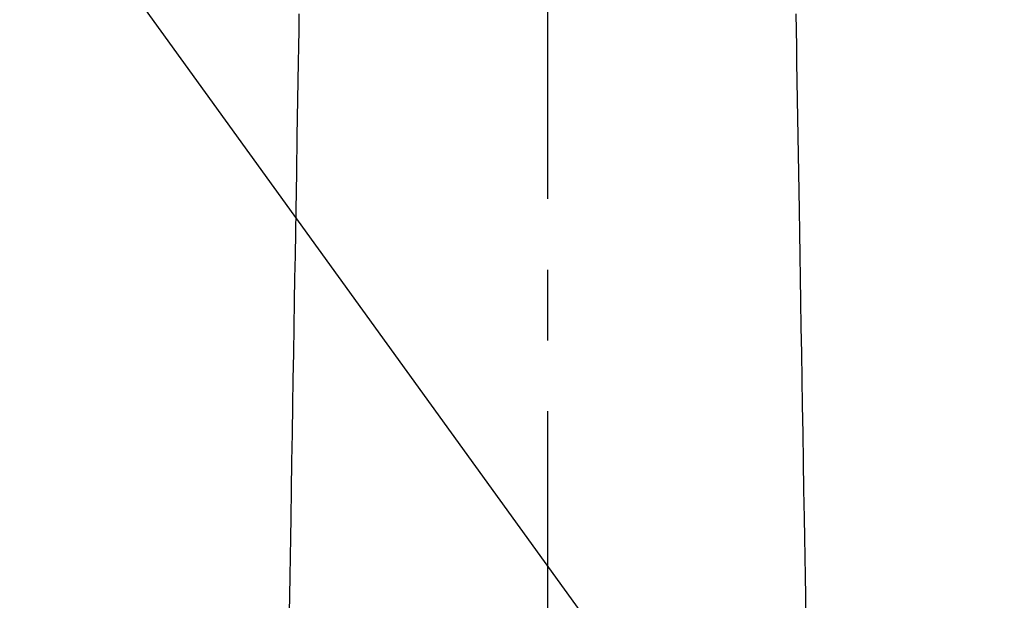
# Model space of a CAD drawing. Extents: x 0 to 26473, y -25 to 8845.
# Drawn here: x 17590 to 17677, y 6836 to 6888 of the extents above; entities that cross this region are included whole.
import ezdxf

# ---------------------------------------------------------------- set-up
doc = ezdxf.new("R2010")
doc.units = 0
doc.header["$LTSCALE"] = 50
doc.header["$MEASUREMENT"] = 0
doc.linetypes.add('CENTER2', pattern=[1.125, 0.75, -0.125, 0.125, -0.125])
doc.layers.get('0').update_dxf_attribs({"linetype": 'CONTINUOUS'})
doc.layers.add('150-機器', color=8, linetype='CONTINUOUS')
doc.layers.add('160-文字', color=254, linetype='CONTINUOUS')
doc.styles.add('KH001', font='txt')
doc.dimstyles.new('KH1xx030', dxfattribs={"dimscale": 30, "dimtxt": 2, "dimasz": 0.6, "dimexe": 0.3, "dimexo": 1.2, "dimgap": 0.5, "dimtad": 3, "dimdec": 1, "dimdsep": 46, "dimlunit": 6, "dimtxsty": 'KH001', "dimblk": 'DOT', "dimcen": 1, "dimdle": 1, "dimclrd": 256, "dimclre": 256, "dimclrt": 256, "dimadec": 0, "dimazin": 0, "dimtfac": 1, "dimtdec": 1, "dimtix": 1, "dimtmove": 2, "dimatfit": 3, "dimldrblk": 'CLOSEDBLANK', "dimfxl": 1, "dimtolj": 1, "dimtzin": 0, "dimlwd": -1, "dimlwe": -1, "dimarcsym": 0})

# ---------------------------------------------------------------- blocks, each defined once
blk = doc.blocks.new('F402_H')
at = {"layer": '150-機器', "color": 161, "linetype": 'CENTER2'}
blk.add_line((0, 136.026), (0, -355.416), dxfattribs=at)
at = {"layer": '150-機器', "color": 13, "linetype": 'Continuous'}
for points in [[(-21.935, -110.131), (-21.958, -111.564), (-21.982, -112.997), (-22.005, -114.429), (-22.059, -117.679), (-22.112, -120.929), (-22.166, -124.179), (-22.219, -127.428), (-22.252, -129.446), (-22.285, -131.464), (-22.318, -133.482), (-22.351, -135.5), (-22.389, -137.801), (-22.427, -140.101), (-22.465, -142.402), (-22.503, -144.702), (-22.543, -147.191), (-22.584, -149.679), (-22.625, -152.168), (-22.666, -154.657), (-22.694, -156.375), (-22.722, -158.093), (-22.751, -159.812), (-22.779, -161.53), (-22.802, -162.967)], [(21.935, -110.131), (21.958, -111.564), (21.982, -112.997), (22.005, -114.429), (22.059, -117.679), (22.112, -120.929), (22.166, -124.179), (22.219, -127.428), (22.252, -129.446), (22.285, -131.464), (22.318, -133.482), (22.351, -135.5), (22.389, -137.801), (22.427, -140.101), (22.465, -142.402), (22.503, -144.702), (22.543, -147.191), (22.584, -149.679), (22.625, -152.168), (22.666, -154.657), (22.694, -156.375), (22.722, -158.093), (22.751, -159.812), (22.779, -161.53), (22.802, -162.967)]]:
    blk.add_lwpolyline(points, dxfattribs=at)
blk = doc.blocks.new('_ClosedBlank')
at = {"color": 0, "linetype": 'ByBlock', "lineweight": -2}
for p, q in [((-1, 0.1667), (0, 0)), ((-1, 0.1667), (-1, -0.1667)), ((0, 0), (-1, -0.1667))]:
    blk.add_line(p, q, dxfattribs=at)
blk = doc.blocks.new('_Dot')
at = {"color": 0, "linetype": 'ByBlock', "lineweight": -2}
blk.add_line((-0.5, 0), (-1, 0), dxfattribs=at)
at = {"color": 0, "linetype": 'ByBlock', "const_width": 0.5}
blk.add_lwpolyline([(-0.25, 0, 1), (0.25, 0, 1)], format="xyb", close=True, dxfattribs=at)

msp = doc.modelspace()

# ---------------------------------------------------------------- block references
at = {"layer": '150-機器'}
msp.add_blockref('F402_H', (17636.238, 6998.201), dxfattribs=at)

# ---------------------------------------------------------------- leaders
at = {"layer": '160-文字', "annotation_type": 0, "has_hookline": 1, "hookline_direction": 0, "text_width": 1398.579}
msp.add_leader([(17516.245, 7005.39), (18270.217, 5961.964), (18288.217, 5961.964)], dimstyle='KH1xx030', override={"dimgap": 0.5, "dimtad": 1}, dxfattribs=at)

doc.saveas('drawing.dxf')
